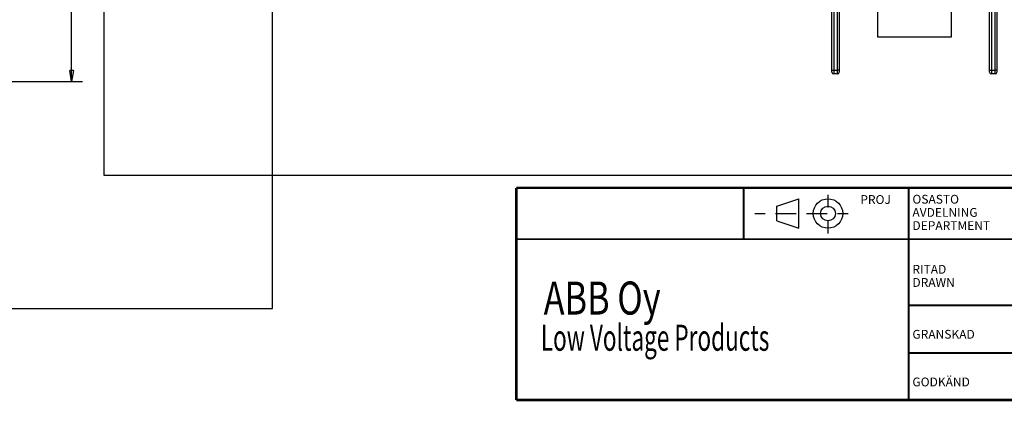
# Model space of a CAD drawing. Extents: x 4 to 888, y 21 to 760.
# Drawn here: x 322 to 590, y 21 to 126 of the extents above; entities that cross this region are included whole.
import ezdxf

# ---------------------------------------------------------------- set-up
doc = ezdxf.new("R2010")
doc.units = 0
doc.linetypes.add('HIDDENNEW0', pattern=[4.5, 1.5, -1.5, 1.5])
for name, color, linetype in [('1', 7, 'CONTINUOUS'), ('3', 7, 'CONTINUOUS'), ('5', 7, 'CONTINUOUS'), ('MUOTOVIIVAT', 40, 'HIDDENNEW0'), ('TANGVIIVATNONDEF', 3, 'HIDDENNEW0')]:
    doc.layers.add(name, color=color, linetype=linetype)
doc.styles.get("Standard").update_dxf_attribs({"font": 'monotxt.shx'})
doc.dimstyles.new('DSTYLE1', dxfattribs={"dimtxt": 3, "dimasz": 3, "dimexe": 3, "dimexo": 0, "dimgap": 2, "dimtad": 1, "dimzin": 3, "dimcen": 0.09, "dimazin": 3, "dimtp": 1, "dimtm": 1, "dimtfac": 1, "dimtofl": 0, "dimtmove": 0, "dimatfit": 3})

# ---------------------------------------------------------------- blocks, each defined once
blk = doc.blocks.new('_AH1')
at = {"color": 0, "linetype": 'CONTINUOUS'}
for p, q in [((-1, 0.166667), (0, 0)), ((-1, 0.166667), (-1, -0.166667)), ((0, 0), (-1, -0.166667)), ((0, 0), (-1, 0))]:
    blk.add_line(p, q, dxfattribs=at)
blk = doc.blocks.new('*D43205')
at = {"layer": '5', "color": 1, "linetype": 'CONTINUOUS'}
for p, q in [((304.56951, 278.70275), (338.83224, 278.70275)), ((335.83224, 278.70275), (335.83224, 193.70275)), ((335.83224, 108.70275), (335.83224, 193.70275)), ((304.56951, 108.70275), (338.83224, 108.70275))]:
    blk.add_line(p, q, dxfattribs=at)
at = {"layer": '5', "color": 1, "xscale": 3, "yscale": 3, "zscale": 3}
for p, rotation in [((335.83224, 278.70275), 90), ((335.83224, 108.70275), 270)]:
    blk.add_blockref('_AH1', p, dxfattribs=dict(at, rotation=rotation))
at = {"layer": '5', "color": 1, "linetype": 'CONTINUOUS', "width": 0.8}
blk.add_text('170', height=3, rotation=90, dxfattribs=at).set_placement((333.83124, 190.10275))

msp = doc.modelspace()

# ---------------------------------------------------------------- linework, layer by layer
at = {"color": 3, "linetype": 'CONTINUOUS'}
for p, q in [((390.63561, 46.8117), (390.63561, 340.59551)), ((344.631, 326.06774), (344.631, 83.13113)), ((344.631, 83.13113), (825.66162, 83.13113)), ((4.03549, 46.8117), (390.63561, 46.8117))]:
    msp.add_line(p, q, dxfattribs=at)
at = {"layer": '1', "color": 40, "linetype": 'CONTINUOUS'}
for p, q in [((528.1341, 74.69172), (534.12696, 76.69825)), ((534.12696, 68.72558), (534.12696, 76.69825)), ((542.12635, 74.29552), (542.12635, 77.80725)), ((522.14123, 72.68519), (524.9663, 72.68519)), ((527.79076, 72.68519), (530.61583, 72.68519)), ((528.1341, 70.67925), (528.1341, 74.69172)), ((530.61583, 72.68519), (533.4403, 72.68519)), ((536.26536, 72.68519), (539.09042, 72.68519)), ((539.09042, 72.68519), (541.91489, 72.68519)), ((544.73995, 72.68519), (547.59115, 72.68519)), ((528.1341, 70.67925), (534.12696, 68.72558)), ((542.12635, 67.24711), (542.12635, 70.75825))]:
    msp.add_line(p, q, dxfattribs=at)
for points, const_width in [([(457.14459, 79.68132), (815.12864, 79.68132)], 0.7), ([(457.14459, 79.68132), (457.14459, 21.89165)], 0.7), ([(519.13203, 65.68965), (519.13203, 79.68132)], 0.5), ([(564.14355, 21.49605), (564.14355, 79.68132)], 0.5), ([(457.32933, 65.68965), (815.12864, 65.68965)], 0.5), ([(564.14355, 47.68432), (815.12864, 47.68432)], 0.5), ([(564.14355, 34.69591), (667.13004, 34.69591)], 0.5), ([(815.12864, 21.89165), (457.14459, 21.89165)], 0.7)]:
    msp.add_lwpolyline(points, dxfattribs=dict(at, const_width=const_width))
for radius in [4.01306, 2.00653]:
    msp.add_circle((542.12635, 72.68519), radius, dxfattribs=at)
at = {"layer": 'MUOTOVIIVAT', "color": 1, "linetype": 'CONTINUOUS'}
for p, q in [((543.20405, 111.7222), (543.20405, 145.7222)), ((545.20405, 145.7222), (545.20405, 111.7222)), ((586.20405, 111.7222), (586.20405, 145.7222)), ((588.20405, 145.7222), (588.20405, 111.7222)), ((543.20405, 111.2222), (543.20405, 111.7222)), ((544.70405, 110.7222), (543.70405, 110.7222)), ((545.20405, 111.7222), (545.20405, 111.2222)), ((586.20405, 111.2222), (586.20405, 111.7222)), ((587.70405, 110.7222), (586.70405, 110.7222)), ((588.20405, 111.7222), (588.20405, 111.2222))]:
    msp.add_line(p, q, dxfattribs=at)
at = {"layer": 'MUOTOVIIVAT', "color": 30, "linetype": 'CONTINUOUS'}
for p, q in [((555.70405, 120.7222), (555.70405, 140.9222)), ((575.70405, 140.9222), (575.70405, 120.7222)), ((575.70405, 120.7222), (555.70405, 120.7222)), ((544.30405, 110.72222), (544.30405, 110.7205)), ((587.30405, 110.72222), (587.30405, 110.7205))]:
    msp.add_line(p, q, dxfattribs=at)
at = {"layer": 'MUOTOVIIVAT', "color": 6, "linetype": 'CONTINUOUS'}
for p, q in [((543.20405, 111.2205), (543.20405, 111.22219)), ((545.20405, 111.22219), (545.20405, 111.2205)), ((586.20405, 111.2205), (586.20405, 111.22219)), ((588.20405, 111.22219), (588.20405, 111.2205))]:
    msp.add_line(p, q, dxfattribs=at)
at = {"layer": 'MUOTOVIIVAT', "color": 1, "linetype": 'CONTINUOUS'}
for centre, start, end in [((543.70405, 111.2222), 180, 270), ((544.70405, 111.2222), 270, 360), ((586.70405, 111.2222), 180, 270), ((587.70405, 111.2222), 270, 360)]:
    msp.add_arc(centre, 0.5, start, end, dxfattribs=at)
at = {"layer": 'TANGVIIVATNONDEF', "color": 1, "linetype": 'CONTINUOUS'}
for p, q in [((543.70405, 145.7222), (543.70405, 111.7222)), ((544.70405, 111.7222), (544.70405, 145.7222)), ((586.70405, 145.7222), (586.70405, 111.7222)), ((587.70405, 111.7222), (587.70405, 145.7222)), ((543.20405, 111.7222), (543.70405, 111.7222)), ((543.70405, 111.7222), (544.70405, 111.7222)), ((543.70405, 111.7222), (543.70405, 110.7222)), ((544.70405, 110.7222), (544.70405, 111.7222)), ((545.20405, 111.7222), (544.70405, 111.7222)), ((586.20405, 111.7222), (586.70405, 111.7222)), ((586.70405, 111.7222), (587.70405, 111.7222)), ((586.70405, 111.7222), (586.70405, 110.7222)), ((587.70405, 110.7222), (587.70405, 111.7222)), ((588.20405, 111.7222), (587.70405, 111.7222))]:
    msp.add_line(p, q, dxfattribs=at)

# ---------------------------------------------------------------- texts
at = {"layer": '1', "color": 40, "linetype": 'CONTINUOUS', "width": 1}
for s, p in [('PROJ', (550.94369, 75.29878)), ('OSASTO', (565.14682, 75.37838)), ('AVDELNING', (565.14682, 71.78765)), ('DEPARTMENT', (565.14682, 68.19751)), ('RITAD', (565.14682, 56.29078)), ('DRAWN', (565.14682, 52.70065)), ('GRANSKAD', (565.14682, 38.57652)), ('GODKÄND', (565.14682, 25.58752))]:
    msp.add_text(s, height=2.399759, dxfattribs=at).set_placement(p)
at = {"layer": '1', "color": 30, "linetype": 'CONTINUOUS', "width": 0.635}
msp.add_text('Low Voltage Products', height=7.1, dxfattribs=at).set_placement((463.81552, 35.29302))
at = {"layer": '3', "color": 30, "linetype": 'CONTINUOUS', "width": 0.762}
msp.add_text('ABB Oy', height=9, dxfattribs=at).set_placement((464.58854, 45.14892))

# ---------------------------------------------------------------- dimensions: what is measured, and where the dimension line sits
at = {"layer": '5', "color": 1, "linetype": 'CONTINUOUS'}
dim = msp.add_linear_dim(base=(335.83224, 278.70275), p1=(304.56951, 108.70275), p2=(304.56951, 278.70275), angle=90, dimstyle='DSTYLE1', override={"dimblk": '_AH1', "dimsah": 0}, dxfattribs=at)
dim.commit()
dim.dimension.update_dxf_attribs({"geometry": '*D43205', "text_midpoint": (332.33124, 193.70275), "dimtype": 128})

doc.saveas('drawing.dxf')
